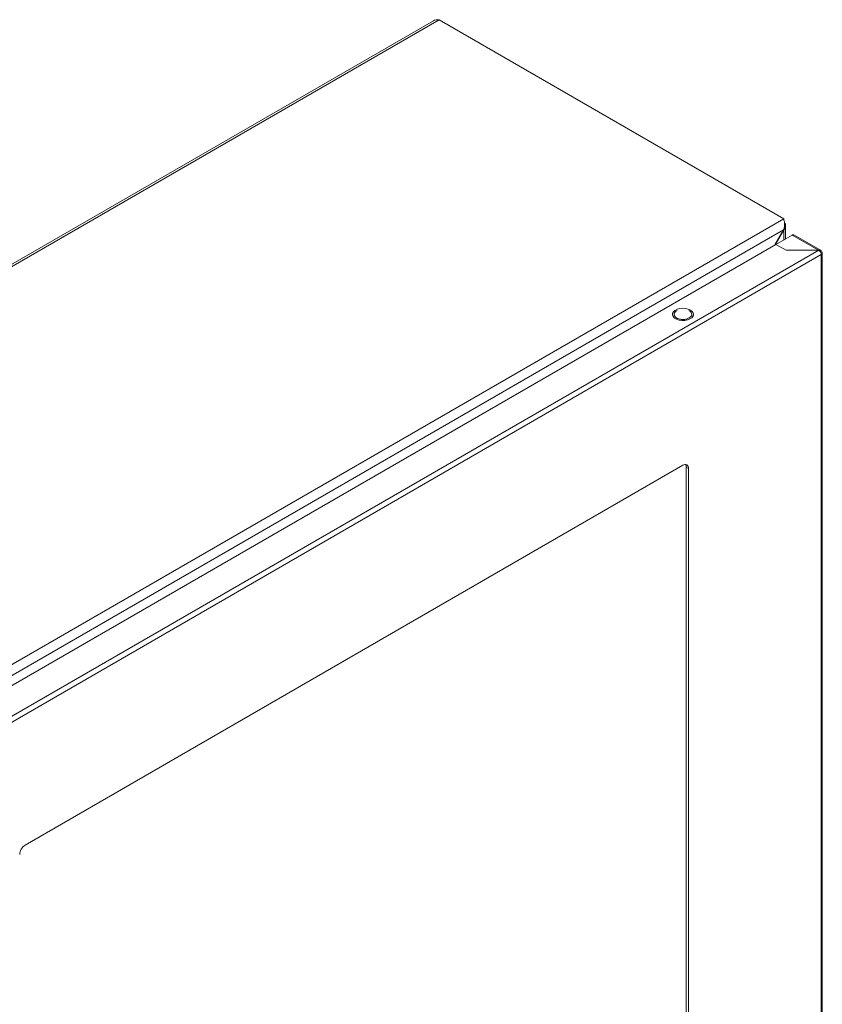
# Model space of a CAD drawing. Units: millimetres. Extents: x 9941 to 16307, y -50 to 3699.
# Drawn here: x 10177 to 10538, y 2191 to 2633 of the extents above; entities that cross this region are included whole.
import ezdxf

# ---------------------------------------------------------------- set-up
doc = ezdxf.new("R2010")
doc.units = ezdxf.units.MM

msp = doc.modelspace()

# ---------------------------------------------------------------- linework, layer by layer
at = {"color": 7, "linetype": 'Continuous', "lineweight": 15}
for p, q in [((10363.18, 2632.57), (9941.04, 2388.87)), ((9941.48, 2388.11), (10365.74, 2633.03)), ((10365.74, 2633.03), (10520.6, 2543.64)), ((10520.6, 2543.64), (10096.33, 2298.71)), ((10521.47, 2534.62), (10521.47, 2540.5)), ((10100.62, 2296.29), (10520.55, 2538.71)), ((10520.55, 2538.71), (10516.61, 2531.89)), ((10516.71, 2531.95), (10520.6, 2538.68)), ((10524.41, 2536.31), (10517.13, 2532.11)), ((10520.55, 2538.71), (10520.6, 2538.68)), ((10537.16, 2529.49), (10525.21, 2536.39)), ((10111.88, 2298.25), (10517.06, 2532.15)), ((10517.06, 2532.15), (10521.65, 2529.5)), ((10536.36, 2529.5), (10116.48, 2287.11)), ((10117.61, 2285.15), (10537.49, 2527.54)), ((10521.65, 2529.5), (10536.36, 2529.5)), ((10537.49, 2528.84), (10537.2, 2528.67)), ((10537.56, 2527.58), (10537.49, 2527.54)), ((10537.49, 2527.54), (10537.49, 2042.68)), ((10537.96, 2043.31), (10537.96, 2528.2)), ((10472.68, 2502.42), (10472.51, 2502.35)), ((10475.34, 2432.95), (10179.77, 2262.32)), ((10476.75, 2432.13), (10477.81, 2431.52)), ((10476.75, 2070.4), (10476.75, 2432.13)), ((10477.81, 2069.79), (10477.81, 2431.52))]:
    msp.add_line(p, q, dxfattribs=at)
at = {"color": 8, "linetype": 'Continuous', "lineweight": 15}
for p, q in [((10520.6, 2538.68), (10520.6, 2534.11)), ((10524.41, 2536.31), (10536.22, 2529.5))]:
    msp.add_line(p, q, dxfattribs=at)
at = {"color": 7, "linetype": 'Continuous', "lineweight": 15, "flags": 128}
msp.add_lwpolyline([(10478.7, 2502.66), (10479.48, 2502.06), (10479.95, 2501.37), (10480.08, 2500.62), (10479.86, 2499.89), (10479.31, 2499.21), (10478.46, 2498.65), (10477.38, 2498.24), (10476.14, 2498.02), (10474.85, 2497.99), (10473.59, 2498.17), (10472.47, 2498.53), (10471.55, 2499.06), (10470.92, 2499.71), (10470.61, 2500.44), (10470.66, 2501.18), (10471.05, 2501.9), (10471.76, 2502.52), (10472.73, 2503.01), (10473.9, 2503.33), (10475.17, 2503.46), (10476.46, 2503.38), (10477.66, 2503.11), (10478.7, 2502.66)], dxfattribs=at)
at = {"color": 7, "linetype": 'Continuous', "lineweight": 15}
for centre, radius, start, end in [((10476.3, 2431.76), 1.53, 350.7861, 129.2031), ((10182.66, 2257.79), 5.38, 122.6053, 177.3947)]:
    msp.add_arc(centre, radius, start, end, dxfattribs=at)
for points, knots in [([(10365.74, 2633.03), (10365.27, 2633.06), (10364.36, 2633.11), (10363.57, 2632.74), (10363.18, 2632.56)], [0, 0, 0, 0, 0.509327, 1, 1, 1, 1]), ([(10520.55, 2538.71), (10520.7, 2539.16), (10521, 2540.08), (10521.04, 2541.52), (10520.87, 2542.78), (10520.69, 2543.36), (10520.6, 2543.64)], [0, 0, 0, 0, 0.256385, 0.513025, 0.769668, 1, 1, 1, 1]), ([(10520.96, 2541.86), (10521.05, 2541.76), (10521.34, 2541.41), (10521.52, 2540.7), (10521.42, 2539.82), (10521.04, 2539.13), (10520.7, 2538.79), (10520.6, 2538.68)], [0, 0, 0, 0, 0.103004, 0.363375, 0.623743, 0.884117, 1, 1, 1, 1]), ([(10525.21, 2536.39), (10525.09, 2536.44), (10524.86, 2536.52), (10524.56, 2536.38), (10524.41, 2536.31)], [0, 0, 0, 0, 0.499927, 1, 1, 1, 1]), ([(10536.29, 2529.46), (10536.44, 2529.52), (10536.75, 2529.64), (10537.14, 2529.55), (10537.42, 2529.26), (10537.47, 2528.93), (10537.49, 2528.76)], [0, 0, 0, 0, 0.25001, 0.500006, 0.750002, 1, 1, 1, 1]), ([(10537.56, 2527.58), (10537.54, 2527.76), (10537.49, 2528.11), (10537.21, 2528.68), (10536.82, 2529.19), (10536.51, 2529.4), (10536.36, 2529.5)], [0, 0, 0, 0, 0.249997, 0.500003, 0.750004, 1, 1, 1, 1]), ([(10537.49, 2528.84), (10537.62, 2528.75), (10537.87, 2528.57), (10537.99, 2528.22), (10537.91, 2527.87), (10537.68, 2527.68), (10537.56, 2527.58)], [0, 0, 0, 0, 0.249999, 0.500003, 0.749998, 1, 1, 1, 1]), ([(10472.51, 2502.35), (10472.18, 2502.11), (10471.53, 2501.64), (10471.24, 2500.72), (10471.54, 2499.81), (10472.43, 2499.04), (10473.77, 2498.53), (10475.33, 2498.35), (10476.93, 2498.52), (10477.75, 2498.9), (10478.17, 2499.09)], [0, 0, 0, 0, 0.125, 0.25, 0.375, 0.5, 0.625001, 0.749999, 0.875, 1, 1, 1, 1]), ([(10478.17, 2499.09), (10478.49, 2499.32), (10479.15, 2499.8), (10479.44, 2500.73), (10479.11, 2501.61), (10478.55, 2502.21), (10478.05, 2502.4), (10478, 2502.42)], [0, 0, 0, 0, 0.2421823, 0.4843636, 0.7265449, 0.9687272, 1, 1, 1, 1]), ([(10476.75, 2432.13), (10476.74, 2432.51), (10476.72, 2432.96), (10476.5, 2433.2), (10476.46, 2433.23)], [0, 0, 0, 0, 0.840192, 1, 1, 1, 1])]:
    msp.add_open_spline(points, degree=3, knots=knots, dxfattribs=at)

doc.saveas('drawing.dxf')
